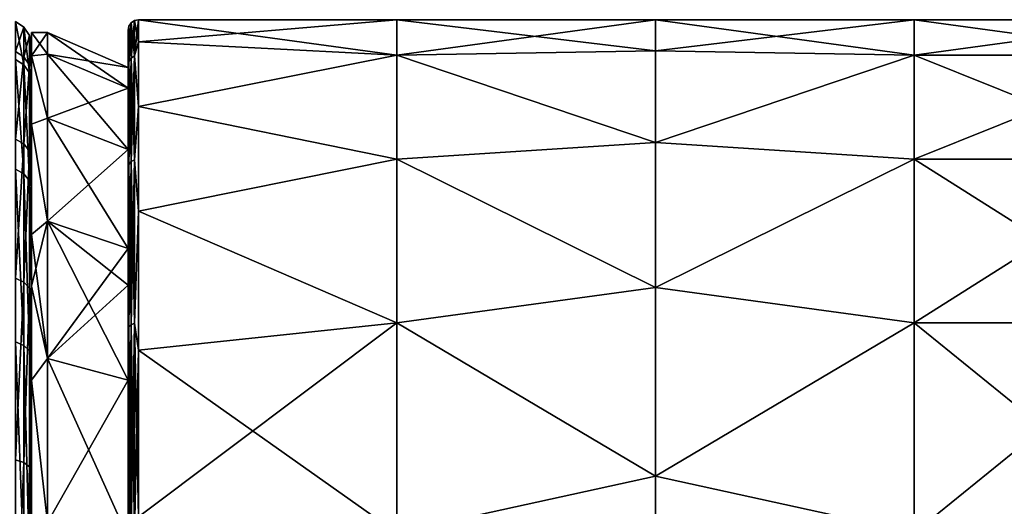
# Model space of a CAD drawing. Units: millimetres. Extents: x -26 to 71, y -4 to 218.
# Drawn here: x 33 to 52, y 178 to 187 of the extents above; entities that cross this region are included whole.
import ezdxf

# ---------------------------------------------------------------- set-up
doc = ezdxf.new("R2010")
doc.units = ezdxf.units.MM
doc.header["$LTSCALE"] = 65.185185
for name, color, linetype in [('40', 7, 'CONTINUOUS'), ('41', 7, 'CONTINUOUS'), ('45', 7, 'CONTINUOUS'), ('47', 7, 'CONTINUOUS'), ('48', 7, 'CONTINUOUS'), ('52', 7, 'CONTINUOUS'), ('53', 7, 'CONTINUOUS'), ('55', 7, 'CONTINUOUS'), ('68', 7, 'CONTINUOUS'), ('69', 7, 'CONTINUOUS')]:
    doc.layers.add(name, color=color, linetype=linetype)

msp = doc.modelspace()

# ---------------------------------------------------------------- linework, layer by layer
at = {"layer": '40', "linetype": 'Continuous'}
for points in [[(32.691, 186.232, -4.924), (32.691, 186.962), (32.854, 186.128, -4.892), (32.691, 186.232, -4.924)], [(32.691, 186.962), (32.854, 186.853), (32.854, 186.128, -4.892), (32.691, 186.962)], [(32.962, 186.691), (32.962, 185.972, -4.845), (32.854, 186.853), (32.962, 186.691)], [(32.854, 186.853), (32.962, 185.972, -4.845), (32.854, 186.128, -4.892), (32.854, 186.853)], [(32.962, 186.691), (33, 186.5), (33, 186.044, -3.852), (32.962, 186.691)], [(32.962, 185.972, -4.845), (32.962, 186.691), (33, 186.044, -3.852), (32.962, 185.972, -4.845)], [(32.691, 184.103, -9.424), (32.691, 186.232, -4.924), (32.854, 184.013, -9.363), (32.691, 184.103, -9.424)], [(32.854, 184.013, -9.363), (32.691, 186.232, -4.924), (32.854, 186.128, -4.892), (32.854, 184.013, -9.363)], [(32.962, 185.972, -4.845), (32.962, 183.878, -9.273), (32.854, 186.128, -4.892), (32.962, 185.972, -4.845)], [(32.962, 183.878, -9.273), (32.854, 184.013, -9.363), (32.854, 186.128, -4.892), (32.962, 183.878, -9.273)], [(33, 184.702, -7.491), (32.962, 185.972, -4.845), (33, 186.044, -3.852), (33, 184.702, -7.491)], [(32.962, 183.878, -9.273), (32.962, 185.972, -4.845), (33, 184.702, -7.491), (32.962, 183.878, -9.273)], [(33, 182.547, -10.716), (32.962, 183.878, -9.273), (33, 184.702, -7.491), (33, 182.547, -10.716)], [(32.691, 180.761, -13.112), (32.691, 184.103, -9.424), (32.854, 180.692, -13.028), (32.691, 180.761, -13.112)], [(32.854, 180.692, -13.028), (32.691, 184.103, -9.424), (32.854, 184.013, -9.363), (32.854, 180.692, -13.028)], [(32.962, 183.878, -9.273), (32.962, 180.589, -12.902), (32.854, 184.013, -9.363), (32.962, 183.878, -9.273)], [(32.962, 180.589, -12.902), (32.854, 180.692, -13.028), (32.854, 184.013, -9.363), (32.962, 180.589, -12.902)], [(32.962, 180.589, -12.902), (32.962, 183.878, -9.273), (33, 181.831, -11.502), (32.962, 180.589, -12.902)], [(33, 181.831, -11.502), (32.962, 183.878, -9.273), (33, 182.547, -10.716), (33, 181.831, -11.502)], [(33, 179.698, -13.349), (32.962, 180.589, -12.902), (33, 181.831, -11.502), (33, 179.698, -13.349)], [(32.691, 176.491, -15.671), (32.691, 180.761, -13.112), (32.854, 176.45, -15.571), (32.691, 176.491, -15.671)], [(32.854, 176.45, -15.571), (32.691, 180.761, -13.112), (32.854, 180.692, -13.028), (32.854, 176.45, -15.571)], [(32.962, 180.589, -12.902), (32.962, 176.387, -15.42), (32.854, 180.692, -13.028), (32.962, 180.589, -12.902)], [(32.962, 176.387, -15.42), (32.854, 176.45, -15.571), (32.854, 180.692, -13.028), (32.962, 176.387, -15.42)], [(32.962, 176.387, -15.42), (32.962, 180.589, -12.902), (33, 176.314, -15.244), (32.962, 176.387, -15.42)], [(33, 176.314, -15.244), (32.962, 180.589, -12.902), (33, 176.787, -15.039), (33, 176.314, -15.244)], [(33, 176.787, -15.039), (32.962, 180.589, -12.902), (33, 179.698, -13.349), (33, 176.787, -15.039)]]:
    msp.add_3dface(points, dxfattribs=at)
at = {"layer": '41', "linetype": 'Continuous'}
for points in [[(32.854, 186.853), (32.691, 186.962), (32.691, 186.384, 4.39), (32.854, 186.853)], [(32.854, 186.853), (32.691, 186.384, 4.39), (32.854, 186.279, 4.362), (32.854, 186.853)], [(32.962, 186.691), (32.854, 186.853), (32.854, 186.279, 4.362), (32.962, 186.691)], [(32.962, 186.122, 4.32), (32.962, 186.691), (32.854, 186.279, 4.362), (32.962, 186.122, 4.32)], [(33, 186.5), (32.962, 186.691), (32.962, 186.122, 4.32), (33, 186.5)], [(33, 186.183, 3.219), (33, 186.5), (32.962, 186.122, 4.32), (33, 186.183, 3.219)], [(32.691, 186.384, 4.39), (32.691, 184.689, 8.481), (32.854, 186.279, 4.362), (32.691, 186.384, 4.39)], [(32.854, 186.279, 4.362), (32.691, 184.689, 8.481), (32.854, 184.595, 8.427), (32.854, 186.279, 4.362)], [(32.962, 186.122, 4.32), (32.854, 186.279, 4.362), (32.854, 184.595, 8.427), (32.962, 186.122, 4.32)], [(32.962, 184.455, 8.345), (32.962, 186.122, 4.32), (32.854, 184.595, 8.427), (32.962, 184.455, 8.345)], [(33, 185.244, 6.314), (33, 186.183, 3.219), (32.962, 186.122, 4.32), (33, 185.244, 6.314)], [(32.962, 184.455, 8.345), (33, 185.244, 6.314), (32.962, 186.122, 4.32), (32.962, 184.455, 8.345)], [(33, 183.719, 9.167), (33, 185.244, 6.314), (32.962, 184.455, 8.345), (33, 183.719, 9.167)], [(32.691, 184.689, 8.481), (32.691, 181.994, 11.994), (32.854, 184.595, 8.427), (32.691, 184.689, 8.481)], [(32.854, 184.595, 8.427), (32.691, 181.994, 11.994), (32.854, 181.917, 11.917), (32.854, 184.595, 8.427)], [(32.962, 184.455, 8.345), (32.854, 184.595, 8.427), (32.854, 181.917, 11.917), (32.962, 184.455, 8.345)], [(32.962, 181.802, 11.802), (32.962, 184.455, 8.345), (32.854, 181.917, 11.917), (32.962, 181.802, 11.802)], [(32.962, 181.802, 11.802), (33, 183.719, 9.167), (32.962, 184.455, 8.345), (32.962, 181.802, 11.802)], [(33, 181.779, 11.555), (33, 183.719, 9.167), (32.962, 181.802, 11.802), (33, 181.779, 11.555)], [(32.691, 181.994, 11.994), (32.691, 178.481, 14.689), (32.854, 181.917, 11.917), (32.691, 181.994, 11.994)], [(32.854, 181.917, 11.917), (32.691, 178.481, 14.689), (32.854, 178.427, 14.595), (32.854, 181.917, 11.917)], [(32.962, 181.802, 11.802), (32.854, 181.917, 11.917), (32.854, 178.427, 14.595), (32.962, 181.802, 11.802)], [(32.962, 178.345, 14.455), (32.962, 181.802, 11.802), (32.854, 178.427, 14.595), (32.962, 178.345, 14.455)], [(33, 181.667, 11.667), (33, 181.779, 11.555), (32.962, 181.802, 11.802), (33, 181.667, 11.667)], [(32.962, 178.345, 14.455), (33, 181.667, 11.667), (32.962, 181.802, 11.802), (32.962, 178.345, 14.455)], [(33, 179.167, 13.719), (33, 181.667, 11.667), (32.962, 178.345, 14.455), (33, 179.167, 13.719)], [(33, 176.782, 15.042), (33, 179.167, 13.719), (32.962, 178.345, 14.455), (33, 176.782, 15.042)], [(32.691, 178.481, 14.689), (32.691, 174.39, 16.384), (32.854, 178.427, 14.595), (32.691, 178.481, 14.689)], [(32.854, 178.427, 14.595), (32.691, 174.39, 16.384), (32.854, 174.362, 16.279), (32.854, 178.427, 14.595)], [(32.962, 178.345, 14.455), (32.854, 178.427, 14.595), (32.854, 174.362, 16.279), (32.962, 178.345, 14.455)], [(32.962, 174.32, 16.122), (32.962, 178.345, 14.455), (32.854, 174.362, 16.279), (32.962, 174.32, 16.122)], [(32.962, 174.32, 16.122), (33, 176.782, 15.042), (32.962, 178.345, 14.455), (32.962, 174.32, 16.122)]]:
    msp.add_3dface(points, dxfattribs=at)
at = {"layer": '45', "linetype": 'Continuous'}
for points in [[(34.87, 186.077), (34.87, 185.674, -3.578), (33.312, 186.75), (34.87, 186.077)], [(33.312, 186.75), (34.87, 185.674, -3.578), (33.312, 186.33, -3.727), (33.312, 186.75)], [(33.312, 186.33, 3.727), (34.87, 186.077), (33.312, 186.75), (33.312, 186.33, 3.727)], [(34.87, 185.674, -3.578), (34.87, 184.485, -6.975), (33.312, 186.33, -3.727), (34.87, 185.674, -3.578)], [(33.312, 186.33, -3.727), (34.87, 184.485, -6.975), (33.312, 185.091, -7.268), (33.312, 186.33, -3.727)], [(34.87, 185.674, 3.578), (34.87, 186.077), (33.312, 186.33, 3.727), (34.87, 185.674, 3.578)], [(33.312, 185.091, 7.268), (34.87, 185.674, 3.578), (33.312, 186.33, 3.727), (33.312, 185.091, 7.268)], [(34.87, 184.485, 6.975), (34.87, 185.674, 3.578), (33.312, 185.091, 7.268), (34.87, 184.485, 6.975)], [(34.87, 184.485, -6.975), (34.87, 182.57, -10.024), (33.312, 185.091, -7.268), (34.87, 184.485, -6.975)], [(33.312, 185.091, -7.268), (34.87, 182.57, -10.024), (33.312, 183.096, -10.443), (33.312, 185.091, -7.268)], [(33.312, 183.096, 10.443), (34.87, 184.485, 6.975), (33.312, 185.091, 7.268), (33.312, 183.096, 10.443)], [(34.87, 182.57, 10.024), (34.87, 184.485, 6.975), (33.312, 183.096, 10.443), (34.87, 182.57, 10.024)], [(34.87, 181.861, -10.853), (34.87, 180.024, -12.569), (33.312, 183.096, -10.443), (34.87, 181.861, -10.853)], [(33.312, 183.096, -10.443), (34.87, 180.024, -12.569), (33.312, 180.443, -13.096), (33.312, 183.096, -10.443)], [(34.87, 182.57, -10.024), (34.87, 181.861, -10.853), (33.312, 183.096, -10.443), (34.87, 182.57, -10.024)], [(33.312, 180.443, 13.096), (34.87, 182.57, 10.024), (33.312, 183.096, 10.443), (33.312, 180.443, 13.096)], [(34.87, 181.861, 10.853), (34.87, 182.57, 10.024), (33.312, 180.443, 13.096), (34.87, 181.861, 10.853)], [(34.87, 180.024, 12.569), (34.87, 181.861, 10.853), (33.312, 180.443, 13.096), (34.87, 180.024, 12.569)], [(34.87, 180.024, -12.569), (34.87, 176.975, -14.485), (33.312, 180.443, -13.096), (34.87, 180.024, -12.569)], [(33.312, 180.443, -13.096), (34.87, 176.975, -14.485), (33.312, 177.268, -15.091), (33.312, 180.443, -13.096)], [(33.312, 177.268, 15.091), (34.87, 180.024, 12.569), (33.312, 180.443, 13.096), (33.312, 177.268, 15.091)], [(34.87, 176.975, 14.485), (34.87, 180.024, 12.569), (33.312, 177.268, 15.091), (34.87, 176.975, 14.485)]]:
    msp.add_3dface(points, dxfattribs=at)
at = {"layer": '47', "linetype": 'Continuous'}
for points in [[(33.312, 186.33, 3.727), (33.312, 186.75), (33, 186.3, 3.856), (33.312, 186.33, 3.727)], [(33.312, 186.75), (33.312, 186.33, -3.727), (33, 186.749, 0), (33.312, 186.75)], [(33, 186.3, 3.856), (33.312, 186.75), (33, 186.749, 0), (33, 186.3, 3.856)], [(33, 186.749, 0), (33.312, 186.33, -3.727), (33, 186.3, -3.856), (33, 186.749, 0)], [(33.312, 185.091, 7.268), (33.312, 186.33, 3.727), (33, 186.3, 3.856), (33.312, 185.091, 7.268)], [(33.312, 186.33, -3.727), (33.312, 185.091, -7.268), (33, 186.3, -3.856), (33.312, 186.33, -3.727)], [(33, 184.974, 7.507), (33.312, 185.091, 7.268), (33, 186.3, 3.856), (33, 184.974, 7.507)], [(33, 186.3, -3.856), (33.312, 185.091, -7.268), (33, 184.974, -7.507), (33, 186.3, -3.856)], [(33.312, 183.096, 10.443), (33.312, 185.091, 7.268), (33, 184.974, 7.507), (33.312, 183.096, 10.443)], [(33.312, 185.091, -7.268), (33.312, 183.096, -10.443), (33, 184.974, -7.507), (33.312, 185.091, -7.268)], [(33, 182.842, 10.752), (33.312, 183.096, 10.443), (33, 184.974, 7.507), (33, 182.842, 10.752)], [(33, 184.974, -7.507), (33.312, 183.096, -10.443), (33, 182.842, -10.752), (33, 184.974, -7.507)], [(33.312, 180.443, 13.096), (33.312, 183.096, 10.443), (33, 181.84, 11.848), (33.312, 180.443, 13.096)], [(33, 181.84, 11.848), (33.312, 183.096, 10.443), (33, 182.842, 10.752), (33, 181.84, 11.848)], [(33.312, 183.096, -10.443), (33.312, 180.443, -13.096), (33, 182.842, -10.752), (33.312, 183.096, -10.443)], [(33, 182.842, -10.752), (33.312, 180.443, -13.096), (33, 181.84, -11.848), (33, 182.842, -10.752)], [(33, 180.023, 13.42), (33.312, 180.443, 13.096), (33, 181.84, 11.848), (33, 180.023, 13.42)], [(33, 181.84, -11.848), (33.312, 180.443, -13.096), (33, 180.023, -13.42), (33, 181.84, -11.848)], [(33.312, 177.268, 15.091), (33.312, 180.443, 13.096), (33, 180.023, 13.42), (33.312, 177.268, 15.091)], [(33.312, 180.443, -13.096), (33.312, 177.268, -15.091), (33, 180.023, -13.42), (33.312, 180.443, -13.096)], [(33, 176.769, 15.321), (33.312, 177.268, 15.091), (33, 180.023, 13.42), (33, 176.769, 15.321)], [(33, 180.023, -13.42), (33.312, 177.268, -15.091), (33, 176.769, -15.321), (33, 180.023, -13.42)]]:
    msp.add_3dface(points, dxfattribs=at)
at = {"layer": '48', "linetype": 'Continuous'}
for points in [[(33, 186.5), (33, 186.183, 3.219), (33, 186.749, 0), (33, 186.5)], [(33, 186.5), (33, 186.749, 0), (33, 186.3, -3.856), (33, 186.5)], [(33, 186.183, 3.219), (33, 186.3, 3.856), (33, 186.749, 0), (33, 186.183, 3.219)], [(33, 186.044, -3.852), (33, 186.5), (33, 186.3, -3.856), (33, 186.044, -3.852)], [(33, 184.702, -7.491), (33, 186.044, -3.852), (33, 186.3, -3.856), (33, 184.702, -7.491)], [(33, 184.702, -7.491), (33, 186.3, -3.856), (33, 184.974, -7.507), (33, 184.702, -7.491)], [(33, 186.183, 3.219), (33, 185.244, 6.314), (33, 186.3, 3.856), (33, 186.183, 3.219)], [(33, 185.244, 6.314), (33, 184.974, 7.507), (33, 186.3, 3.856), (33, 185.244, 6.314)], [(33, 185.244, 6.314), (33, 183.719, 9.167), (33, 184.974, 7.507), (33, 185.244, 6.314)], [(33, 182.547, -10.716), (33, 184.702, -7.491), (33, 184.974, -7.507), (33, 182.547, -10.716)], [(33, 182.547, -10.716), (33, 184.974, -7.507), (33, 182.842, -10.752), (33, 182.547, -10.716)], [(33, 183.719, 9.167), (33, 182.842, 10.752), (33, 184.974, 7.507), (33, 183.719, 9.167)], [(33, 183.719, 9.167), (33, 181.779, 11.555), (33, 182.842, 10.752), (33, 183.719, 9.167)], [(33, 181.831, -11.502), (33, 182.547, -10.716), (33, 182.842, -10.752), (33, 181.831, -11.502)], [(33, 181.831, -11.502), (33, 182.842, -10.752), (33, 181.84, -11.848), (33, 181.831, -11.502)], [(33, 181.779, 11.555), (33, 181.84, 11.848), (33, 182.842, 10.752), (33, 181.779, 11.555)], [(33, 179.698, -13.349), (33, 181.831, -11.502), (33, 181.84, -11.848), (33, 179.698, -13.349)], [(33, 179.698, -13.349), (33, 181.84, -11.848), (33, 180.023, -13.42), (33, 179.698, -13.349)], [(33, 181.779, 11.555), (33, 181.667, 11.667), (33, 181.84, 11.848), (33, 181.779, 11.555)], [(33, 181.667, 11.667), (33, 179.167, 13.719), (33, 181.84, 11.848), (33, 181.667, 11.667)], [(33, 179.167, 13.719), (33, 180.023, 13.42), (33, 181.84, 11.848), (33, 179.167, 13.719)], [(33, 176.787, -15.039), (33, 179.698, -13.349), (33, 180.023, -13.42), (33, 176.787, -15.039)], [(33, 176.787, -15.039), (33, 180.023, -13.42), (33, 176.769, -15.321), (33, 176.787, -15.039)], [(33, 179.167, 13.719), (33, 176.782, 15.042), (33, 180.023, 13.42), (33, 179.167, 13.719)], [(33, 176.782, 15.042), (33, 176.769, 15.321), (33, 180.023, 13.42), (33, 176.782, 15.042)]]:
    msp.add_3dface(points, dxfattribs=at)
at = {"layer": '52', "linetype": 'Continuous'}
for points in [[(34.87, 186.077), (34.87, 185.674, 3.578), (34.87, 186.8), (34.87, 186.077)], [(34.87, 186.379, -3.734), (34.87, 186.077), (34.87, 186.8), (34.87, 186.379, -3.734)], [(34.87, 186.8), (34.87, 185.674, 3.578), (34.87, 186.379, 3.734), (34.87, 186.8)], [(34.87, 184.485, -6.975), (34.87, 185.674, -3.578), (34.87, 186.379, -3.734), (34.87, 184.485, -6.975)], [(34.87, 185.137, -7.287), (34.87, 184.485, -6.975), (34.87, 186.379, -3.734), (34.87, 185.137, -7.287)], [(34.87, 185.674, -3.578), (34.87, 186.077), (34.87, 186.379, -3.734), (34.87, 185.674, -3.578)], [(34.87, 185.674, 3.578), (34.87, 184.485, 6.975), (34.87, 186.379, 3.734), (34.87, 185.674, 3.578)], [(34.87, 186.379, 3.734), (34.87, 184.485, 6.975), (34.87, 185.137, 7.287), (34.87, 186.379, 3.734)], [(34.87, 182.57, -10.024), (34.87, 184.485, -6.975), (34.87, 185.137, -7.287), (34.87, 182.57, -10.024)], [(34.87, 183.137, -10.472), (34.87, 182.57, -10.024), (34.87, 185.137, -7.287), (34.87, 183.137, -10.472)], [(34.87, 184.485, 6.975), (34.87, 182.57, 10.024), (34.87, 185.137, 7.287), (34.87, 184.485, 6.975)], [(34.87, 185.137, 7.287), (34.87, 182.57, 10.024), (34.87, 183.137, 10.472), (34.87, 185.137, 7.287)], [(34.87, 181.861, -10.853), (34.87, 182.57, -10.024), (34.87, 183.137, -10.472), (34.87, 181.861, -10.853)], [(34.87, 181.875, -11.884), (34.87, 181.861, -10.853), (34.87, 183.137, -10.472), (34.87, 181.875, -11.884)], [(34.87, 182.57, 10.024), (34.87, 181.861, 10.853), (34.87, 183.137, 10.472), (34.87, 182.57, 10.024)], [(34.87, 183.137, 10.472), (34.87, 181.861, 10.853), (34.87, 181.875, 11.884), (34.87, 183.137, 10.472)], [(34.87, 180.024, -12.569), (34.87, 181.861, -10.853), (34.87, 181.875, -11.884), (34.87, 180.024, -12.569)], [(34.87, 180.475, -13.134), (34.87, 180.024, -12.569), (34.87, 181.875, -11.884), (34.87, 180.475, -13.134)], [(34.87, 181.861, 10.853), (34.87, 180.024, 12.569), (34.87, 181.875, 11.884), (34.87, 181.861, 10.853)], [(34.87, 181.875, 11.884), (34.87, 180.024, 12.569), (34.87, 180.475, 13.134), (34.87, 181.875, 11.884)], [(34.87, 176.975, -14.485), (34.87, 180.024, -12.569), (34.87, 180.475, -13.134), (34.87, 176.975, -14.485)], [(34.87, 176.975, -15.283), (34.87, 176.975, -14.485), (34.87, 180.475, -13.134), (34.87, 176.975, -15.283)], [(34.87, 180.024, 12.569), (34.87, 176.975, 14.485), (34.87, 180.475, 13.134), (34.87, 180.024, 12.569)], [(34.87, 180.475, 13.134), (34.87, 176.975, 14.485), (34.87, 176.975, 15.283), (34.87, 180.475, 13.134)]]:
    msp.add_3dface(points, dxfattribs=at)
at = {"layer": '53', "linetype": 'Continuous'}
for points in [[(40.07, 187), (40.07, 186.311, -4.789), (35.07, 187), (40.07, 187)], [(35.07, 187), (40.07, 186.311, -4.789), (35.07, 186.574, -3.783), (35.07, 187)], [(45.075, 187), (45.075, 186.395, -4.494), (40.07, 187), (45.075, 187)], [(40.07, 187), (45.075, 186.395, -4.494), (40.07, 186.311, -4.789), (40.07, 187)], [(50.08, 187), (50.08, 186.311, -4.789), (45.075, 187), (50.08, 187)], [(45.075, 187), (50.08, 186.311, -4.789), (45.075, 186.395, -4.494), (45.075, 187)], [(50.08, 186.311, -4.789), (50.08, 187), (55.085, 186.311, -4.789), (50.08, 186.311, -4.789)], [(55.085, 186.311, -4.789), (50.08, 187), (55.085, 187), (55.085, 186.311, -4.789)], [(35.07, 186.574, -3.783), (40.07, 186.311, -4.789), (35.07, 185.316, -7.376), (35.07, 186.574, -3.783)], [(40.07, 186.311, -4.789), (40.07, 184.301, -9.191), (35.07, 185.316, -7.376), (40.07, 186.311, -4.789)], [(45.075, 186.395, -4.494), (45.075, 184.624, -8.668), (40.07, 186.311, -4.789), (45.075, 186.395, -4.494)], [(40.07, 186.311, -4.789), (45.075, 184.624, -8.668), (40.07, 184.301, -9.191), (40.07, 186.311, -4.789)], [(45.075, 186.395, -4.494), (50.08, 186.311, -4.789), (45.075, 184.624, -8.668), (45.075, 186.395, -4.494)], [(50.08, 186.311, -4.789), (50.08, 184.301, -9.191), (45.075, 184.624, -8.668), (50.08, 186.311, -4.789)], [(50.08, 184.301, -9.191), (50.08, 186.311, -4.789), (55.085, 184.301, -9.191), (50.08, 184.301, -9.191)], [(55.085, 184.301, -9.191), (50.08, 186.311, -4.789), (55.085, 186.311, -4.789), (55.085, 184.301, -9.191)], [(35.07, 185.316, -7.376), (40.07, 184.301, -9.191), (35.07, 183.291, -10.599), (35.07, 185.316, -7.376)], [(45.075, 184.624, -8.668), (45.075, 181.812, -12.226), (40.07, 184.301, -9.191), (45.075, 184.624, -8.668)], [(45.075, 184.624, -8.668), (50.08, 184.301, -9.191), (45.075, 181.812, -12.226), (45.075, 184.624, -8.668)], [(40.07, 184.301, -9.191), (40.07, 181.133, -12.848), (35.07, 183.291, -10.599), (40.07, 184.301, -9.191)], [(40.07, 184.301, -9.191), (45.075, 181.812, -12.226), (40.07, 181.133, -12.848), (40.07, 184.301, -9.191)], [(50.08, 184.301, -9.191), (50.08, 181.133, -12.848), (45.075, 181.812, -12.226), (50.08, 184.301, -9.191)], [(50.08, 181.133, -12.848), (50.08, 184.301, -9.191), (55.085, 181.133, -12.848), (50.08, 181.133, -12.848)], [(55.085, 181.133, -12.848), (50.08, 184.301, -9.191), (55.085, 184.301, -9.191), (55.085, 181.133, -12.848)], [(35.07, 183.291, -10.599), (40.07, 181.133, -12.848), (35.07, 180.599, -13.291), (35.07, 183.291, -10.599)], [(45.075, 181.812, -12.226), (45.075, 178.16, -14.914), (40.07, 181.133, -12.848), (45.075, 181.812, -12.226)], [(45.075, 181.812, -12.226), (50.08, 181.133, -12.848), (45.075, 178.16, -14.914), (45.075, 181.812, -12.226)], [(40.07, 181.133, -12.848), (40.07, 177.062, -15.464), (35.07, 180.599, -13.291), (40.07, 181.133, -12.848)], [(40.07, 181.133, -12.848), (45.075, 178.16, -14.914), (40.07, 177.062, -15.464), (40.07, 181.133, -12.848)], [(50.08, 181.133, -12.848), (50.08, 177.062, -15.464), (45.075, 178.16, -14.914), (50.08, 181.133, -12.848)], [(50.08, 177.062, -15.464), (50.08, 181.133, -12.848), (55.085, 177.062, -15.464), (50.08, 177.062, -15.464)], [(55.085, 177.062, -15.464), (50.08, 181.133, -12.848), (55.085, 181.133, -12.848), (55.085, 177.062, -15.464)], [(35.07, 180.599, -13.291), (40.07, 177.062, -15.464), (35.07, 177.376, -15.316), (35.07, 180.599, -13.291)], [(45.075, 178.16, -14.914), (45.075, 173.927, -16.54), (40.07, 177.062, -15.464), (45.075, 178.16, -14.914)], [(45.075, 178.16, -14.914), (50.08, 177.062, -15.464), (45.075, 173.927, -16.54), (45.075, 178.16, -14.914)]]:
    msp.add_3dface(points, dxfattribs=at)
at = {"layer": '55', "linetype": 'Continuous'}
for points in [[(40.07, 187), (35.07, 187), (35.07, 186.574, 3.783), (40.07, 187)], [(40.07, 186.311, 4.789), (40.07, 187), (35.07, 186.574, 3.783), (40.07, 186.311, 4.789)], [(45.075, 187), (40.07, 187), (40.07, 186.311, 4.789), (45.075, 187)], [(45.075, 187), (40.07, 186.311, 4.789), (45.075, 186.395, 4.493), (45.075, 187)], [(50.08, 187), (45.075, 187), (45.075, 186.395, 4.493), (50.08, 187)], [(50.08, 187), (45.075, 186.395, 4.493), (50.08, 186.311, 4.789), (50.08, 187)], [(55.085, 187), (50.08, 187), (50.08, 186.311, 4.789), (55.085, 187)], [(55.085, 187), (50.08, 186.311, 4.789), (55.085, 186.311, 4.789), (55.085, 187)], [(35.07, 185.316, 7.376), (40.07, 186.311, 4.789), (35.07, 186.574, 3.783), (35.07, 185.316, 7.376)], [(40.07, 184.301, 9.191), (40.07, 186.311, 4.789), (35.07, 185.316, 7.376), (40.07, 184.301, 9.191)], [(45.075, 186.395, 4.493), (40.07, 186.311, 4.789), (45.075, 184.625, 8.667), (45.075, 186.395, 4.493)], [(40.07, 186.311, 4.789), (40.07, 184.301, 9.191), (45.075, 184.625, 8.667), (40.07, 186.311, 4.789)], [(45.075, 186.395, 4.493), (45.075, 184.625, 8.667), (50.08, 186.311, 4.789), (45.075, 186.395, 4.493)], [(50.08, 186.311, 4.789), (45.075, 184.625, 8.667), (50.08, 184.301, 9.191), (50.08, 186.311, 4.789)], [(50.08, 186.311, 4.789), (50.08, 184.301, 9.191), (55.085, 186.311, 4.789), (50.08, 186.311, 4.789)], [(55.085, 186.311, 4.789), (50.08, 184.301, 9.191), (55.085, 184.301, 9.191), (55.085, 186.311, 4.789)], [(35.07, 183.291, 10.599), (40.07, 184.301, 9.191), (35.07, 185.316, 7.376), (35.07, 183.291, 10.599)], [(45.075, 184.625, 8.667), (40.07, 184.301, 9.191), (45.075, 181.814, 12.224), (45.075, 184.625, 8.667)], [(45.075, 184.625, 8.667), (45.075, 181.814, 12.224), (50.08, 184.301, 9.191), (45.075, 184.625, 8.667)], [(40.07, 181.133, 12.848), (40.07, 184.301, 9.191), (35.07, 183.291, 10.599), (40.07, 181.133, 12.848)], [(40.07, 184.301, 9.191), (40.07, 181.133, 12.848), (45.075, 181.814, 12.224), (40.07, 184.301, 9.191)], [(50.08, 184.301, 9.191), (45.075, 181.814, 12.224), (50.08, 181.133, 12.848), (50.08, 184.301, 9.191)], [(50.08, 184.301, 9.191), (50.08, 181.133, 12.848), (55.085, 184.301, 9.191), (50.08, 184.301, 9.191)], [(55.085, 184.301, 9.191), (50.08, 181.133, 12.848), (55.085, 181.133, 12.848), (55.085, 184.301, 9.191)], [(35.07, 180.599, 13.291), (40.07, 181.133, 12.848), (35.07, 183.291, 10.599), (35.07, 180.599, 13.291)], [(45.075, 181.814, 12.224), (40.07, 181.133, 12.848), (45.075, 178.162, 14.912), (45.075, 181.814, 12.224)], [(45.075, 181.814, 12.224), (45.075, 178.162, 14.912), (50.08, 181.133, 12.848), (45.075, 181.814, 12.224)], [(40.07, 177.062, 15.464), (40.07, 181.133, 12.848), (35.07, 177.376, 15.316), (40.07, 177.062, 15.464)], [(35.07, 177.376, 15.316), (40.07, 181.133, 12.848), (35.07, 180.599, 13.291), (35.07, 177.376, 15.316)], [(40.07, 181.133, 12.848), (40.07, 177.062, 15.464), (45.075, 178.162, 14.912), (40.07, 181.133, 12.848)], [(50.08, 181.133, 12.848), (45.075, 178.162, 14.912), (50.08, 177.062, 15.464), (50.08, 181.133, 12.848)], [(50.08, 181.133, 12.848), (50.08, 177.062, 15.464), (55.085, 181.133, 12.848), (50.08, 181.133, 12.848)], [(55.085, 181.133, 12.848), (50.08, 177.062, 15.464), (55.085, 177.062, 15.464), (55.085, 181.133, 12.848)], [(45.075, 178.162, 14.912), (40.07, 177.062, 15.464), (45.075, 173.931, 16.539), (45.075, 178.162, 14.912)], [(45.075, 178.162, 14.912), (45.075, 173.931, 16.539), (50.08, 177.062, 15.464), (45.075, 178.162, 14.912)]]:
    msp.add_3dface(points, dxfattribs=at)
at = {"layer": '68', "linetype": 'Continuous'}
for points in [[(34.87, 186.8), (34.87, 186.379, 3.734), (34.885, 186.877), (34.87, 186.8)], [(34.87, 186.379, 3.734), (34.885, 186.193, 4.755), (34.885, 186.877), (34.87, 186.379, 3.734)], [(34.929, 186.255, 4.773), (34.929, 186.941), (34.885, 186.193, 4.755), (34.929, 186.255, 4.773)], [(34.885, 186.193, 4.755), (34.929, 186.941), (34.885, 186.877), (34.885, 186.193, 4.755)], [(34.994, 186.297, 4.785), (34.994, 186.985), (34.929, 186.255, 4.773), (34.994, 186.297, 4.785)], [(34.929, 186.255, 4.773), (34.994, 186.985), (34.929, 186.941), (34.929, 186.255, 4.773)], [(35.07, 186.574, 3.783), (35.07, 187), (34.994, 186.297, 4.785), (35.07, 186.574, 3.783)], [(34.994, 186.297, 4.785), (35.07, 187), (34.994, 186.985), (34.994, 186.297, 4.785)], [(35.07, 185.316, 7.376), (35.07, 186.574, 3.783), (34.994, 186.297, 4.785), (35.07, 185.316, 7.376)], [(34.87, 186.379, 3.734), (34.87, 185.137, 7.287), (34.885, 186.193, 4.755), (34.87, 186.379, 3.734)], [(34.994, 184.289, 9.183), (34.994, 186.297, 4.785), (34.929, 184.252, 9.159), (34.994, 184.289, 9.183)], [(34.929, 184.252, 9.159), (34.994, 186.297, 4.785), (34.929, 186.255, 4.773), (34.929, 184.252, 9.159)], [(34.994, 184.289, 9.183), (35.07, 185.316, 7.376), (34.994, 186.297, 4.785), (34.994, 184.289, 9.183)], [(34.87, 185.137, 7.287), (34.885, 184.197, 9.124), (34.885, 186.193, 4.755), (34.87, 185.137, 7.287)], [(34.929, 184.252, 9.159), (34.929, 186.255, 4.773), (34.885, 184.197, 9.124), (34.929, 184.252, 9.159)], [(34.885, 184.197, 9.124), (34.929, 186.255, 4.773), (34.885, 186.193, 4.755), (34.885, 184.197, 9.124)], [(35.07, 183.291, 10.599), (35.07, 185.316, 7.376), (34.994, 184.289, 9.183), (35.07, 183.291, 10.599)], [(34.87, 185.137, 7.287), (34.87, 183.137, 10.472), (34.885, 184.197, 9.124), (34.87, 185.137, 7.287)], [(34.929, 181.094, 12.804), (34.929, 184.252, 9.159), (34.885, 181.052, 12.754), (34.929, 181.094, 12.804)], [(34.885, 181.052, 12.754), (34.929, 184.252, 9.159), (34.885, 184.197, 9.124), (34.885, 181.052, 12.754)], [(34.994, 181.123, 12.836), (34.994, 184.289, 9.183), (34.929, 181.094, 12.804), (34.994, 181.123, 12.836)], [(34.929, 181.094, 12.804), (34.994, 184.289, 9.183), (34.929, 184.252, 9.159), (34.929, 181.094, 12.804)], [(34.994, 181.123, 12.836), (35.07, 183.291, 10.599), (34.994, 184.289, 9.183), (34.994, 181.123, 12.836)], [(34.87, 183.137, 10.472), (34.87, 181.875, 11.884), (34.885, 184.197, 9.124), (34.87, 183.137, 10.472)], [(34.87, 181.875, 11.884), (34.885, 181.052, 12.754), (34.885, 184.197, 9.124), (34.87, 181.875, 11.884)], [(35.07, 180.599, 13.291), (35.07, 183.291, 10.599), (34.994, 181.123, 12.836), (35.07, 180.599, 13.291)], [(34.87, 181.875, 11.884), (34.87, 180.475, 13.134), (34.885, 181.052, 12.754), (34.87, 181.875, 11.884)], [(34.87, 180.475, 13.134), (34.885, 177.011, 15.351), (34.885, 181.052, 12.754), (34.87, 180.475, 13.134)], [(34.929, 177.038, 15.411), (34.929, 181.094, 12.804), (34.885, 177.011, 15.351), (34.929, 177.038, 15.411)], [(34.885, 177.011, 15.351), (34.929, 181.094, 12.804), (34.885, 181.052, 12.754), (34.885, 177.011, 15.351)], [(34.994, 177.056, 15.45), (34.994, 181.123, 12.836), (34.929, 177.038, 15.411), (34.994, 177.056, 15.45)], [(34.929, 177.038, 15.411), (34.994, 181.123, 12.836), (34.929, 181.094, 12.804), (34.929, 177.038, 15.411)], [(34.994, 177.056, 15.45), (35.07, 180.599, 13.291), (34.994, 181.123, 12.836), (34.994, 177.056, 15.45)], [(35.07, 177.376, 15.316), (35.07, 180.599, 13.291), (34.994, 177.056, 15.45), (35.07, 177.376, 15.316)], [(34.87, 180.475, 13.134), (34.87, 176.975, 15.283), (34.885, 177.011, 15.351), (34.87, 180.475, 13.134)]]:
    msp.add_3dface(points, dxfattribs=at)
at = {"layer": '69', "linetype": 'Continuous'}
for points in [[(34.87, 186.8), (34.885, 186.877), (34.885, 186.193, -4.755), (34.87, 186.8)], [(34.885, 186.877), (34.929, 186.941), (34.929, 186.255, -4.773), (34.885, 186.877)], [(34.885, 186.877), (34.929, 186.255, -4.773), (34.885, 186.193, -4.755), (34.885, 186.877)], [(34.929, 186.941), (34.994, 186.985), (34.994, 186.297, -4.785), (34.929, 186.941)], [(34.929, 186.941), (34.994, 186.297, -4.785), (34.929, 186.255, -4.773), (34.929, 186.941)], [(35.07, 187), (35.07, 186.574, -3.783), (34.994, 186.985), (35.07, 187)], [(34.994, 186.985), (35.07, 186.574, -3.783), (34.994, 186.297, -4.785), (34.994, 186.985)], [(34.87, 186.379, -3.734), (34.87, 186.8), (34.885, 186.193, -4.755), (34.87, 186.379, -3.734)], [(35.07, 186.574, -3.783), (35.07, 185.316, -7.376), (34.994, 186.297, -4.785), (35.07, 186.574, -3.783)], [(34.87, 185.137, -7.287), (34.87, 186.379, -3.734), (34.885, 186.193, -4.755), (34.87, 185.137, -7.287)], [(34.994, 186.297, -4.785), (34.994, 184.289, -9.183), (34.929, 186.255, -4.773), (34.994, 186.297, -4.785)], [(34.994, 186.297, -4.785), (35.07, 185.316, -7.376), (34.994, 184.289, -9.183), (34.994, 186.297, -4.785)], [(34.87, 185.137, -7.287), (34.885, 186.193, -4.755), (34.885, 184.197, -9.124), (34.87, 185.137, -7.287)], [(34.929, 186.255, -4.773), (34.929, 184.252, -9.159), (34.885, 186.193, -4.755), (34.929, 186.255, -4.773)], [(34.885, 186.193, -4.755), (34.929, 184.252, -9.159), (34.885, 184.197, -9.124), (34.885, 186.193, -4.755)], [(34.929, 186.255, -4.773), (34.994, 184.289, -9.183), (34.929, 184.252, -9.159), (34.929, 186.255, -4.773)], [(35.07, 185.316, -7.376), (35.07, 183.291, -10.599), (34.994, 184.289, -9.183), (35.07, 185.316, -7.376)], [(34.87, 183.137, -10.472), (34.87, 185.137, -7.287), (34.885, 184.197, -9.124), (34.87, 183.137, -10.472)], [(34.929, 184.252, -9.159), (34.929, 181.094, -12.804), (34.885, 184.197, -9.124), (34.929, 184.252, -9.159)], [(34.994, 184.289, -9.183), (34.994, 181.123, -12.836), (34.929, 184.252, -9.159), (34.994, 184.289, -9.183)], [(34.929, 184.252, -9.159), (34.994, 181.123, -12.836), (34.929, 181.094, -12.804), (34.929, 184.252, -9.159)], [(34.994, 184.289, -9.183), (35.07, 183.291, -10.599), (34.994, 181.123, -12.836), (34.994, 184.289, -9.183)], [(34.87, 183.137, -10.472), (34.885, 184.197, -9.124), (34.885, 181.052, -12.754), (34.87, 183.137, -10.472)], [(34.885, 184.197, -9.124), (34.929, 181.094, -12.804), (34.885, 181.052, -12.754), (34.885, 184.197, -9.124)], [(35.07, 183.291, -10.599), (35.07, 180.599, -13.291), (34.994, 181.123, -12.836), (35.07, 183.291, -10.599)], [(34.87, 181.875, -11.884), (34.87, 183.137, -10.472), (34.885, 181.052, -12.754), (34.87, 181.875, -11.884)], [(34.87, 180.475, -13.134), (34.87, 181.875, -11.884), (34.885, 181.052, -12.754), (34.87, 180.475, -13.134)], [(34.87, 180.475, -13.134), (34.885, 181.052, -12.754), (34.885, 177.011, -15.351), (34.87, 180.475, -13.134)], [(34.929, 181.094, -12.804), (34.929, 177.038, -15.411), (34.885, 181.052, -12.754), (34.929, 181.094, -12.804)], [(34.885, 181.052, -12.754), (34.929, 177.038, -15.411), (34.885, 177.011, -15.351), (34.885, 181.052, -12.754)], [(34.994, 181.123, -12.836), (34.994, 177.056, -15.45), (34.929, 181.094, -12.804), (34.994, 181.123, -12.836)], [(34.929, 181.094, -12.804), (34.994, 177.056, -15.45), (34.929, 177.038, -15.411), (34.929, 181.094, -12.804)], [(35.07, 180.599, -13.291), (35.07, 177.376, -15.316), (34.994, 181.123, -12.836), (35.07, 180.599, -13.291)], [(34.994, 181.123, -12.836), (35.07, 177.376, -15.316), (34.994, 177.056, -15.45), (34.994, 181.123, -12.836)], [(34.87, 176.975, -15.283), (34.87, 180.475, -13.134), (34.885, 177.011, -15.351), (34.87, 176.975, -15.283)]]:
    msp.add_3dface(points, dxfattribs=at)

doc.saveas('drawing.dxf')
